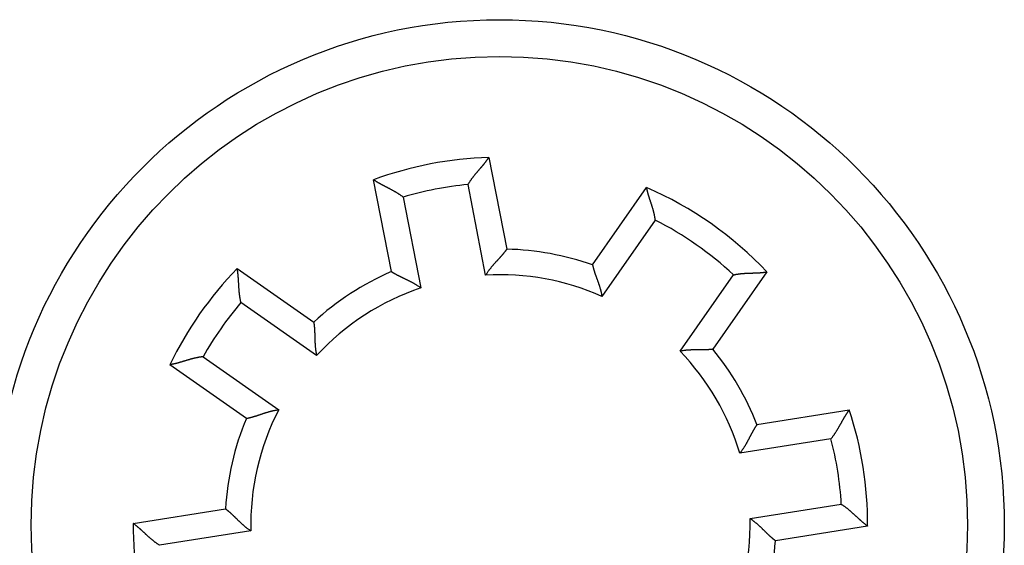
# Model space of a CAD drawing. Extents: x 63 to 594, y 0 to 396.
# Drawn here: x 182 to 209, y 151 to 165 of the extents above; entities that cross this region are included whole.
import ezdxf

# ---------------------------------------------------------------- set-up
doc = ezdxf.new("R2010")
doc.units = 0
doc.linetypes.add('HIDDENNEW0', pattern=[4.5, 1.5, -1.5, 1.5])
doc.layers.add('MUOTOVIIVAT', color=40, linetype='HIDDENNEW0')
doc.layers.add('TANGVIIVATNONDEF', color=3, linetype='HIDDENNEW0')

msp = doc.modelspace()

# ---------------------------------------------------------------- linework, layer by layer
at = {"layer": 'MUOTOVIIVAT', "color": 40, "linetype": 'CONTINUOUS'}
for p, q in [((194.68968, 161.10545), (195.17506, 158.60836)), ((192.03386, 157.99777), (191.54847, 160.49486)), ((197.51033, 158.17867), (198.98416, 160.28351)), ((187.7487, 157.98755), (187.74936, 157.98693)), ((187.83432, 158.08286), (189.91809, 156.62378)), ((202.26077, 157.98921), (200.78694, 155.88436)), ((188.08265, 154.00249), (185.99887, 155.46157)), ((201.98942, 153.83689), (204.50193, 154.23484)), ((185.00265, 151.14645), (187.51515, 151.54439)), ((205.00252, 151.07423), (202.49001, 150.67629))]:
    msp.add_line(p, q, dxfattribs=at)
for points in [[(194.11984, 160.36835), (194.13293, 160.39025, -0.00385408), (194.14637, 160.41196, -0.00395127), (194.16017, 160.43347, -0.00384668), (194.17428, 160.45478, -0.00352745), (194.18868, 160.47589, -0.00329842), (194.20334, 160.49679, -0.00309729), (194.21823, 160.51749, -0.00291298), (194.23332, 160.53797, -0.00269559), (194.24859, 160.55824, -0.00251156), (194.264, 160.5783, -0.00230844), (194.27952, 160.59814, -0.00213292), (194.29513, 160.61775, -0.00193338), (194.3108, 160.63714, -0.0017611), (194.3265, 160.65631, -0.00156433), (194.34219, 160.67524, -0.00139301), (194.35786, 160.69394, -0.00119529), (194.37347, 160.7124, -0.00102139), (194.389, 160.73062, -0.00081916), (194.40441, 160.7486, -0.00063878), (194.41968, 160.76634, -0.00042761), (194.43477, 160.78383, -0.00023602), (194.44967, 160.80107, -0.00001072), (194.46433, 160.81805, 0.00019807), (194.47874, 160.83479, 0.00044452), (194.49285, 160.85125, 0.00067749), (194.50666, 160.86746, 0.00095211), (194.52011, 160.88341, 0.00122097), (194.5332, 160.89909, 0.00154114), (194.54587, 160.91449, 0.00167049), (194.55814, 160.92958, 0.00160146), (194.56996, 160.94433, 0.00154973), (194.58134, 160.95869, 0.00147024), (194.59224, 160.97262, 0.00142026), (194.60266, 160.98609, 0.00135262), (194.61257, 160.99904, 0.00131152), (194.62197, 161.01145, 0.00124745), (194.63083, 161.02327, 0.00121322), (194.63914, 161.03448, 0.00115565), (194.64687, 161.045, 0.00112492), (194.65403, 161.05483, 0.00106353), (194.66057, 161.06389, 0.00104798), (194.66651, 161.0722, 0.00100903), (194.67182, 161.07969, 0.000968), (194.67645, 161.08626, 0.00086597), (194.68033, 161.09181, 0.00093081), (194.68371, 161.0967, 0.00091858), (194.68684, 161.10125, 0.00095266), (194.68969, 161.10543, 0.00130875)], [(192.35293, 160.0249), (192.33259, 160.0403, 0.00385444), (192.312, 160.05539, 0.00395163), (192.29115, 160.07016, 0.00384704), (192.27008, 160.08464, 0.00352778), (192.24882, 160.09881, 0.00329874), (192.2274, 160.11271, 0.00309759), (192.20584, 160.12631, 0.00291327), (192.18417, 160.13966, 0.00269586), (192.16243, 160.15273, 0.00251181), (192.14063, 160.16556, 0.00230868), (192.1188, 160.17813, 0.00213315), (192.09698, 160.19048, 0.00193359), (192.07519, 160.20258, 0.0017613), (192.05346, 160.21447, 0.00156452), (192.03181, 160.22614, 0.00139319), (192.01028, 160.23761, 0.00119545), (191.98889, 160.24888, 0.00102154), (191.96767, 160.25996, 0.00081929), (191.94664, 160.27086, 0.0006389), (191.92584, 160.28159, 0.00042772), (191.9053, 160.29215, 0.00023612), (191.88503, 160.30255, 0.00001081), (191.86507, 160.31281, -0.00019799), (191.84544, 160.32293, -0.00044445), (191.82619, 160.33291, -0.00067744), (191.80732, 160.34277, -0.00095207), (191.78887, 160.35251, -0.00122094), (191.77086, 160.36214, -0.00154114), (191.75334, 160.37167, -0.0016705), (191.73631, 160.38107, -0.00160148), (191.71983, 160.39031, -0.00154976), (191.7039, 160.39937, -0.00147029), (191.68857, 160.4082, -0.00142032), (191.67386, 160.41678, -0.00135269), (191.65982, 160.42508, -0.0013116), (191.64646, 160.43307, -0.00124754), (191.63382, 160.44071, -0.00121334), (191.62192, 160.44799, -0.00115579), (191.6108, 160.45485, -0.00112508), (191.60048, 160.46128, -0.0010637), (191.59103, 160.46723, -0.00104821), (191.5824, 160.47271, -0.00100942), (191.57467, 160.47767, -0.00096834), (191.56792, 160.48203, -0.00086602), (191.56225, 160.48572, -0.00093155), (191.55727, 160.48899, -0.00092153), (191.55266, 160.49204, -0.00095642), (191.54846, 160.49485, -0.00131224)], [(199.21958, 159.39931), (199.21646, 159.42438, 0.00440984), (199.21291, 159.44939, 0.00452525), (199.20889, 159.47434, 0.00440841), (199.20446, 159.49923, 0.00404404), (199.19963, 159.52402, 0.00378276), (199.19445, 159.54872, 0.00355304), (199.18892, 159.57331, 0.0033424), (199.1831, 159.59777, 0.00309351), (199.177, 159.62208, 0.00288288), (199.17066, 159.64625, 0.00265027), (199.16409, 159.67025, 0.00244939), (199.15733, 159.69406, 0.00222095), (199.15041, 159.71768, 0.0020239), (199.14335, 159.7411, 0.00179878), (199.13619, 159.76429, 0.00160297), (199.12894, 159.78725, 0.00137688), (199.12165, 159.80996, 0.00117819), (199.11434, 159.83241, 0.00094694), (199.10703, 159.85458, 0.00074072), (199.09976, 159.87647, 0.00049901), (199.09255, 159.89805, 0.00027964), (199.08543, 159.91932, 0.00002126), (199.07843, 159.94025, -0.00021866), (199.07158, 159.96085, -0.0005026), (199.0649, 159.98108, -0.00077119), (199.05843, 160.00095, -0.00108793), (199.05219, 160.02043, -0.00140147), (199.04621, 160.03951, -0.00177836), (199.04052, 160.05818, -0.00193619), (199.03512, 160.07641, -0.00186532), (199.03001, 160.09413, -0.00181087), (199.02517, 160.11134, -0.00172014), (199.02063, 160.12796, -0.00166448), (199.01636, 160.14398, -0.00158854), (199.01237, 160.15934, -0.00154328), (199.00865, 160.17401, -0.00147041), (199.00521, 160.18793, -0.00143264), (199.00203, 160.2011, -0.00136724), (198.99913, 160.21343, -0.00133327), (198.99649, 160.22492, -0.00126265), (198.99412, 160.23548, -0.00124726), (198.992, 160.24514, -0.00120565), (198.99014, 160.25383, -0.00115817), (198.98854, 160.26144, -0.00103216), (198.98722, 160.26784, -0.00112522), (198.98609, 160.27348, -0.0011623), (198.98507, 160.27872, -0.00122872), (198.98416, 160.28351, -0.00166228)], [(195.17505, 158.60837), (195.17466, 158.60781, -0.01277961), (195.17357, 158.60625, -0.00095416), (195.17173, 158.60365, -0.00065111), (195.16919, 158.60008, -0.00104454), (195.16594, 158.59557, -0.00106851), (195.16203, 158.59018, -0.00107928), (195.15743, 158.58391, -0.00107183), (195.1522, 158.57683, -0.00113884), (195.14632, 158.56896, -0.00115495), (195.13983, 158.56035, -0.00121207), (195.13272, 158.55101, -0.00123383), (195.12503, 158.54102, -0.00129518), (195.11675, 158.53038, -0.0013245), (195.10792, 158.51915, -0.00138846), (195.09853, 158.50735, -0.00142466), (195.08861, 158.49504, -0.00149365), (195.07816, 158.48224, -0.00153615), (195.06722, 158.46899, -0.0016086), (195.05578, 158.45533, -0.0016614), (195.04387, 158.4413, -0.00174802), (195.03149, 158.42694, -0.00179911), (195.01867, 158.41227, -0.00186554), (195.00541, 158.39734, -0.00170724), (194.99176, 158.38215, -0.0013331), (194.97774, 158.36669, -0.00102229), (194.96338, 158.35097, -0.00070816), (194.94872, 158.33499, -0.00044212), (194.93379, 158.31876, -0.00016061), (194.91861, 158.30226, 0.00007728), (194.90323, 158.28552, 0.00033409), (194.88766, 158.26851, 0.00055111), (194.87195, 158.25125, 0.00078971), (194.85612, 158.23374, 0.00099653), (194.84021, 158.21598, 0.00123215), (194.82425, 158.19796, 0.00142218), (194.80826, 158.1797, 0.00162721), (194.7923, 158.1612, 0.00185008), (194.77636, 158.14243, 0.00214593), (194.76048, 158.12338, 0.00224366), (194.74475, 158.10418, 0.00222763), (194.72924, 158.08485, 0.00277575), (194.71369, 158.06494, 0.00378339), (194.69803, 158.04428, 0.0028691), (194.68342, 158.02474, 0.0005735), (194.67031, 158.00696, 0.0048062), (194.65421, 157.98359, 0.00933815), (194.63045, 157.94689, 0.00463412), (194.59996, 157.89843, 0.0023947)], [(187.93645, 157.1568), (187.93066, 157.18165, -0.00385528), (187.92524, 157.2066, -0.00395248), (187.92022, 157.23165, -0.00384785), (187.91557, 157.25679, -0.00352853), (187.91127, 157.28197, -0.00329944), (187.90729, 157.30719, -0.00309825), (187.90362, 157.33242, -0.00291389), (187.90025, 157.35764, -0.00269643), (187.89715, 157.38283, -0.00251235), (187.8943, 157.40796, -0.00230918), (187.89168, 157.43301, -0.00213362), (187.88929, 157.45797, -0.00193403), (187.88709, 157.4828, -0.00176171), (187.88507, 157.50749, -0.00156489), (187.88321, 157.53201, -0.00139353), (187.88149, 157.55634, -0.00119577), (187.87989, 157.58047, -0.00102184), (187.8784, 157.60436, -0.00081956), (187.877, 157.628, -0.00063915), (187.87566, 157.65137, -0.00042794), (187.87437, 157.67443, -0.00023632), (187.8731, 157.69718, -0.00001098), (187.87185, 157.71958, 0.00019784), (187.87059, 157.74163, 0.00044433), (187.86931, 157.76328, 0.00067734), (187.86798, 157.78453, 0.000952), (187.86658, 157.80534, 0.0012209), (187.8651, 157.82571, 0.00154112), (187.86352, 157.8456, 0.00167051), (187.86186, 157.86498, 0.00160154), (187.86012, 157.88379, 0.00154987), (187.85833, 157.90203, 0.00147046), (187.8565, 157.91962, 0.00142056), (187.85464, 157.93655, 0.00135301), (187.85277, 157.95275, 0.00131202), (187.8509, 157.96821, 0.00124807), (187.84906, 157.98286, 0.00121401), (187.84726, 157.9967, 0.00115667), (187.84551, 158.00964, 0.00112613), (187.84383, 158.02168, 0.00106491), (187.84224, 158.03274, 0.00104994), (187.84074, 158.04285, 0.00101225), (187.83936, 158.05192, 0.00097119), (187.83812, 158.05987, 0.00086689), (187.83706, 158.06655, 0.00093757), (187.8361, 158.07242, 0.00094527), (187.83518, 158.07787, 0.00098921), (187.83433, 158.08285, 0.0013483)], [(192.03385, 157.99776), (192.03442, 157.99738, 0.00906227), (192.03603, 157.99635, 0.0005538), (192.03871, 157.99463, 0.00051244), (192.0424, 157.99228, 0.00097518), (192.0471, 157.98932, 0.00102746), (192.05275, 157.98579, 0.00105188), (192.05936, 157.98169, 0.00105255), (192.06686, 157.9771, 0.00112463), (192.07526, 157.972, 0.00114416), (192.0845, 157.96645, 0.00120367), (192.09459, 157.96046, 0.00122719), (192.10547, 157.95407, 0.00128987), (192.11713, 157.94731, 0.00132022), (192.12953, 157.94021, 0.00138502), (192.14265, 157.93279, 0.00142188), (192.15646, 157.92509, 0.00149145), (192.17094, 157.91713, 0.00153441), (192.18605, 157.90895, 0.00160728), (192.20178, 157.90057, 0.00166042), (192.21808, 157.89203, 0.00174739), (192.23494, 157.88334, 0.00179874), (192.25232, 157.87455, 0.00186544), (192.27021, 157.86567, 0.00170724), (192.28855, 157.85669, 0.00133308), (192.30735, 157.84761, 0.00102227), (192.32654, 157.83842, 0.00070814), (192.34612, 157.8291, 0.00044209), (192.36605, 157.81964, 0.00016057), (192.3863, 157.81003, -0.00007732), (192.40684, 157.80027, -0.00033414), (192.42764, 157.79033, -0.00055117), (192.44867, 157.78022, -0.00078978), (192.46991, 157.76991, -0.0009966), (192.49131, 157.7594, -0.00123223), (192.51286, 157.74867, -0.00142228), (192.53452, 157.73773, -0.00162732), (192.55626, 157.72656, -0.00185021), (192.57807, 157.71513, -0.00214607), (192.59993, 157.70341, -0.00224381), (192.6217, 157.6915, -0.00222779), (192.64332, 157.67939, -0.00277595), (192.6652, 157.66676, -0.00378366), (192.68746, 157.65347, -0.00286932), (192.70832, 157.64082, -0.00057355), (192.72714, 157.62925, -0.00480657), (192.75082, 157.61361, -0.00933893), (192.78659, 157.58848, -0.00463454), (192.83302, 157.55497, -0.00239493)], [(197.51031, 158.17868), (197.51045, 158.17804, 0.00984432), (197.51084, 158.17627, 0.00061836), (197.51151, 158.17331, 0.00055104), (197.51244, 158.16924, 0.0010298), (197.51365, 158.16407, 0.00108056), (197.51512, 158.15788, 0.00110331), (197.51687, 158.15066, 0.00110157), (197.5189, 158.14249, 0.00117457), (197.5212, 158.13337, 0.0011926), (197.52378, 158.12337, 0.00125223), (197.52664, 158.11249, 0.00127417), (197.52979, 158.1008, 0.00133665), (197.53322, 158.08831, 0.00136527), (197.53693, 158.07508, 0.00142934), (197.54094, 158.06113, 0.0014642), (197.54523, 158.04651, 0.00153255), (197.54981, 158.03124, 0.00157293), (197.55469, 158.01537, 0.00164358), (197.55986, 157.99893, 0.00169394), (197.56533, 157.98197, 0.00177894), (197.5711, 157.96451, 0.00182513), (197.57717, 157.9466, 0.00188469), (197.58354, 157.92825, 0.00172052), (197.59017, 157.90951, 0.00134375), (197.59705, 157.89036, 0.0010328), (197.60414, 157.87083, 0.00072157), (197.61143, 157.85094, 0.00045834), (197.61886, 157.83069, 0.0001807), (197.62644, 157.8101, -0.00005327), (197.63411, 157.78919, -0.00030496), (197.64186, 157.76796, -0.00051718), (197.64965, 157.74644, -0.00075004), (197.65746, 157.72462, -0.0009514), (197.66527, 157.70254, -0.00118056), (197.67304, 157.6802, -0.00136502), (197.68074, 157.65762, -0.00156405), (197.68835, 157.63481, -0.00177993), (197.69584, 157.61177, -0.00206654), (197.70318, 157.58848, -0.00216117), (197.71034, 157.56511, -0.00214613), (197.71726, 157.54171, -0.00267645), (197.72402, 157.51775, -0.00365133), (197.73061, 157.49307, -0.00276791), (197.73666, 157.4698, -0.00054905), (197.74201, 157.44869, -0.00464285), (197.74803, 157.42137, -0.0090297), (197.75614, 157.37905, -0.00448233), (197.76607, 157.32349, -0.00231594)], [(201.34938, 157.90802), (201.374, 157.91367, -0.00440982), (201.39872, 157.91888, -0.0045252), (201.42354, 157.92364, -0.00440832), (201.44844, 157.92798, -0.00404392), (201.47339, 157.93193, -0.00378262), (201.49837, 157.9355, -0.00355287), (201.52336, 157.93872, -0.00334221), (201.54833, 157.94162, -0.00309331), (201.57327, 157.9442, -0.00288267), (201.59815, 157.9465, -0.00265006), (201.62294, 157.94854, -0.00244917), (201.64764, 157.95033, -0.00222073), (201.6722, 157.95191, -0.00202368), (201.69662, 157.95329, -0.00179857), (201.72086, 157.95449, -0.00160276), (201.74492, 157.95553, -0.00137668), (201.76875, 157.95645, -0.001178), (201.79235, 157.95725, -0.00094676), (201.81568, 157.95797, -0.00074056), (201.83873, 157.95862, -0.00049886), (201.86148, 157.95923, -0.00027949), (201.8839, 157.95981, -0.00002113), (201.90596, 157.96039, 0.00021877), (201.92766, 157.961, 0.00050269), (201.94895, 157.96165, 0.00077127), (201.96984, 157.96236, 0.00108798), (201.99027, 157.96316, 0.0014015), (202.01026, 157.96407, 0.00177837), (202.02974, 157.96511, 0.00193619), (202.04872, 157.96626, 0.00186531), (202.06712, 157.96752, 0.00181085), (202.08494, 157.96886, 0.0017201), (202.10212, 157.97028, 0.00166443), (202.11864, 157.97174, 0.00158846), (202.13443, 157.97325, 0.00154317), (202.14949, 157.97477, 0.00147026), (202.16375, 157.9763, 0.00143244), (202.17721, 157.97782, 0.00136697), (202.18979, 157.97931, 0.00133294), (202.20149, 157.98076, 0.00126225), (202.21222, 157.98214, 0.00124667), (202.22203, 157.98345, 0.00120469), (202.23083, 157.98467, 0.00115715), (202.23853, 157.98577, 0.00103176), (202.245, 157.98673, 0.00112305), (202.25069, 157.9876, 0.00115384), (202.25596, 157.98842, 0.00121652), (202.26078, 157.98921, 0.00164788)], [(189.91809, 156.62378), (189.9182, 156.6231, -0.01127519), (189.9185, 156.62122, -0.00079157), (189.91898, 156.61807, -0.00059477), (189.91962, 156.61374, -0.00101636), (189.92042, 156.60824, -0.00105183), (189.92135, 156.60165, -0.00106815), (189.9224, 156.59395, -0.00106399), (189.92355, 156.58522, -0.00113306), (189.9248, 156.57547, -0.00115057), (189.92611, 156.56477, -0.00120866), (189.92748, 156.55312, -0.00123113), (189.92889, 156.54059, -0.00129302), (189.93032, 156.52718, -0.00132276), (189.93177, 156.51297, -0.00138706), (189.9332, 156.49796, -0.00142353), (189.93462, 156.48221, -0.00149275), (189.936, 156.46574, -0.00153544), (189.93733, 156.44862, -0.00160806), (189.93859, 156.43084, -0.001661), (189.93977, 156.41247, -0.00174776), (189.94084, 156.39354, -0.00179896), (189.9418, 156.37408, -0.0018655), (189.94264, 156.35413, -0.00170724), (189.94338, 156.33372, -0.00133309), (189.94403, 156.31286, -0.00102229), (189.94462, 156.29159, -0.00070816), (189.94517, 156.2699, -0.00044211), (189.94571, 156.24785, -0.0001606), (189.94625, 156.22544, 0.00007728), (189.94682, 156.20271, 0.0003341), (189.94743, 156.17966, 0.00055112), (189.94812, 156.15634, 0.00078971), (189.9489, 156.13275, 0.00099653), (189.94979, 156.10892, 0.00123215), (189.95082, 156.08486, 0.00142218), (189.95201, 156.06063, 0.00162721), (189.95338, 156.03623, 0.00185007), (189.95495, 156.01165, 0.00214591), (189.95676, 155.98692, 0.00224363), (189.95879, 155.96218, 0.0022276), (189.96106, 155.9375, 0.00277571), (189.9637, 155.91238, 0.00378332), (189.96678, 155.88664, 0.00286904), (189.96985, 155.86244, 0.00057349), (189.97277, 155.84053, 0.00480608), (189.97743, 155.81254, 0.00933784), (189.98583, 155.76964, 0.00463394), (189.99756, 155.71359, 0.0023946)], [(200.78694, 155.88438), (200.78629, 155.88428, -0.0132572), (200.78449, 155.88405, -0.00097452), (200.78148, 155.88366, -0.0006743), (200.77734, 155.88314, -0.00109163), (200.77208, 155.8825, -0.00111709), (200.76576, 155.88177, -0.00112764), (200.75838, 155.88094, -0.00111863), (200.75001, 155.88005, -0.00118712), (200.74065, 155.87909, -0.00120209), (200.73037, 155.87809, -0.00125958), (200.71917, 155.87706, -0.00127996), (200.70711, 155.87602, -0.00134125), (200.6942, 155.87497, -0.00136896), (200.6805, 155.87393, -0.00143229), (200.66602, 155.87292, -0.00146656), (200.65081, 155.87195, -0.00153441), (200.63489, 155.87104, -0.00157439), (200.61832, 155.8702, -0.00164467), (200.6011, 155.86944, -0.00169474), (200.58329, 155.86878, -0.00177946), (200.56491, 155.86823, -0.00182543), (200.546, 155.8678, -0.00188478), (200.52658, 155.86751, -0.00172054), (200.5067, 155.86733, -0.00134382), (200.48635, 155.86725, -0.00103289), (200.46558, 155.86724, -0.0007217), (200.44439, 155.86727, -0.0004585), (200.42283, 155.86734, -0.00018089), (200.40089, 155.86741, 0.00005305), (200.37861, 155.86747, 0.00030472), (200.35601, 155.86749, 0.00051691), (200.33312, 155.86745, 0.00074974), (200.30995, 155.86733, 0.00095108), (200.28653, 155.86712, 0.00118021), (200.26288, 155.86677, 0.00136465), (200.23903, 155.86629, 0.00156366), (200.21499, 155.86564, 0.00177951), (200.19078, 155.8648, 0.00206609), (200.16639, 155.86373, 0.00216072), (200.14198, 155.86247, 0.0021457), (200.11762, 155.86097, 0.00267594), (200.09279, 155.85913, 0.00365069), (200.06735, 155.85687, 0.00276743), (200.04341, 155.8546, 0.00054893), (200.02174, 155.85241, 0.00464211), (199.99401, 155.84872, 0.00902839), (199.95148, 155.84187, 0.00448172), (199.89587, 155.8322, 0.00231564)], [(186.90402, 155.68232), (186.87869, 155.67927, 0.00385539), (186.85339, 155.67583, 0.00395262), (186.82813, 155.67197, 0.00384802), (186.80292, 155.66775, 0.00352871), (186.77778, 155.66318, 0.00329963), (186.75272, 155.65829, 0.00309845), (186.72776, 155.6531, 0.0029141), (186.7029, 155.64765, 0.00269665), (186.67817, 155.64195, 0.00251257), (186.65358, 155.63604, 0.0023094), (186.62915, 155.62992, 0.00213383), (186.60488, 155.62364, 0.00193424), (186.58079, 155.61721, 0.00176191), (186.5569, 155.61067, 0.00156509), (186.53322, 155.60403, 0.00139373), (186.50977, 155.59732, 0.00119595), (186.48655, 155.59057, 0.00102201), (186.46359, 155.5838, 0.00081972), (186.44089, 155.57703, 0.0006393), (186.41848, 155.5703, 0.00042808), (186.39636, 155.56363, 0.00023645), (186.37455, 155.55703, 0.00001109), (186.35308, 155.55054, -0.00019774), (186.33193, 155.54419, -0.00044425), (186.31115, 155.53799, -0.00067727), (186.29072, 155.53197, -0.00095195), (186.27068, 155.52617, -0.00122086), (186.25104, 155.52059, -0.00154111), (186.23181, 155.51527, -0.00167057), (186.21303, 155.5102, -0.00160173), (186.19476, 155.5054, -0.0015502), (186.17701, 155.50085, -0.00147096), (186.15985, 155.49656, -0.00142123), (186.14331, 155.49252, -0.0013539), (186.12744, 155.48873, -0.00131314), (186.11228, 155.48519, -0.00124947), (186.09788, 155.48191, -0.00121577), (186.08426, 155.47888, -0.00115893), (186.0715, 155.47609, -0.00112883), (186.05961, 155.47355, -0.00106797), (186.04868, 155.47127, -0.00105431), (186.03867, 155.46922, -0.00101941), (186.02967, 155.46741, -0.00097828), (186.02178, 155.46586, -0.0008689), (186.01513, 155.46458, -0.00095258), (186.00929, 155.46348, -0.00100458), (186.00386, 155.46247, -0.00107025), (185.99888, 155.46158, -0.00143565)], [(188.08265, 154.00248), (188.08332, 154.00261, 0.00936818), (188.08519, 154.00298, 0.00058997), (188.08832, 154.00361, 0.00052499), (188.0926, 154.00448, 0.00098139), (188.09805, 154.00561, 0.00103116), (188.10456, 154.007, 0.00105437), (188.11216, 154.00864, 0.00105432), (188.12075, 154.01054, 0.00112594), (188.13034, 154.01271, 0.00114517), (188.14084, 154.01514, 0.00120447), (188.15226, 154.01784, 0.00122782), (188.16452, 154.0208, 0.00129038), (188.17761, 154.02404, 0.00132064), (188.19145, 154.02754, 0.00138536), (188.20605, 154.03133, 0.00142216), (188.22133, 154.03538, 0.00149168), (188.23728, 154.03972, 0.0015346), (188.25383, 154.04433, 0.00160742), (188.27096, 154.04922, 0.00166053), (188.28862, 154.0544, 0.00174746), (188.30679, 154.05987, 0.00179878), (188.3254, 154.06561, 0.00186545), (188.34443, 154.07165, 0.00170722), (188.36386, 154.07794, 0.001333), (188.38369, 154.08446, 0.00102216), (188.40388, 154.09118, 0.00070797), (188.42445, 154.09808, 0.00044189), (188.44535, 154.10512, 0.00016032), (188.46659, 154.11227, -0.0000776), (188.48815, 154.11951, -0.00033446), (188.51002, 154.12682, -0.00055152), (188.53217, 154.13415, -0.00079015), (188.55461, 154.14149, -0.00099701), (188.5773, 154.1488, -0.00123267), (188.60026, 154.15605, -0.00142274), (188.62344, 154.16323, -0.00162781), (188.64684, 154.17029, -0.00185073), (188.67046, 154.17721, -0.00214663), (188.69433, 154.18398, -0.00224437), (188.71827, 154.19053, -0.00222832), (188.74223, 154.19684, -0.00277657), (188.76675, 154.20295, -0.00378445), (188.79199, 154.20885, -0.0028699), (188.81578, 154.21424, -0.00057369), (188.83736, 154.21899, -0.00480746), (188.86526, 154.22418, -0.00934045), (188.90845, 154.23096, -0.00463522), (188.96513, 154.23911, -0.00239527)], [(204.00417, 153.44728), (204.02027, 153.46707, 0.0038554), (204.03608, 153.48712, 0.0039526), (204.05157, 153.50744, 0.00384797), (204.06677, 153.52799, 0.00352864), (204.08168, 153.54874, 0.00329954), (204.09631, 153.56966, 0.00309835), (204.11067, 153.59074, 0.00291398), (204.12476, 153.61192, 0.00269652), (204.13858, 153.6332, 0.00251243), (204.15216, 153.65454, 0.00230926), (204.16549, 153.67591, 0.00213369), (204.17859, 153.69729, 0.00193409), (204.19145, 153.71864, 0.00176177), (204.20409, 153.73994, 0.00156495), (204.21651, 153.76117, 0.00139359), (204.22872, 153.78229, 0.00119582), (204.24073, 153.80327, 0.00102188), (204.25255, 153.82409, 0.0008196), (204.26417, 153.84472, 0.00063918), (204.27562, 153.86514, 0.00042798), (204.28689, 153.8853, 0.00023635), (204.298, 153.9052, 0.000011), (204.30894, 153.92478, -0.00019782), (204.31974, 153.94404, -0.00044431), (204.33038, 153.96294, -0.00067732), (204.3409, 153.98146, -0.00095198), (204.35127, 153.99955, -0.00122089), (204.36153, 154.01721, -0.00154112), (204.37167, 154.03439, -0.00167052), (204.38166, 154.05108, -0.00160156), (204.39147, 154.06723, -0.0015499), (204.40107, 154.08284, -0.00147049), (204.41043, 154.09784, -0.00142059), (204.41953, 154.11224, -0.00135305), (204.42831, 154.12599, -0.00131205), (204.43676, 154.13907, -0.0012481), (204.44484, 154.15143, -0.00121403), (204.45252, 154.16307, -0.00115669), (204.45977, 154.17394, -0.00112614), (204.46656, 154.18403, -0.0010649), (204.47284, 154.19327, -0.00104992), (204.47861, 154.2017, -0.00101221), (204.48383, 154.20925, -0.00097108), (204.48843, 154.21585, -0.00086675), (204.49232, 154.22139, -0.00093734), (204.49576, 154.22625, -0.00094446), (204.49897, 154.23074, -0.00098752), (204.50193, 154.23485, -0.00134535)], [(201.98942, 153.8369), (201.98903, 153.83634, 0.01045328), (201.98794, 153.83478, 0.00070661), (201.98613, 153.83216, 0.00056539), (201.98365, 153.82855, 0.00100161), (201.98052, 153.82395, 0.00104312), (201.97679, 153.81843, 0.00106235), (201.97247, 153.81197, 0.00105993), (201.96761, 153.80463, 0.00113008), (201.96222, 153.79641, 0.00114831), (201.95635, 153.78737, 0.00120691), (201.95001, 153.7775, 0.00122976), (201.94325, 153.76685, 0.00129193), (201.93609, 153.75543, 0.00132188), (201.92856, 153.74329, 0.00138636), (201.92068, 153.73043, 0.00142297), (201.91251, 153.7169, 0.00149231), (201.90405, 153.7027, 0.0015351), (201.89535, 153.68789, 0.0016078), (201.88642, 153.67246, 0.00166081), (201.87731, 153.65647, 0.00174764), (201.86805, 153.63992, 0.00179889), (201.85865, 153.62286, 0.00186548), (201.84915, 153.6053, 0.00170725), (201.83954, 153.58728, 0.0013331), (201.82981, 153.56881, 0.0010223), (201.81995, 153.54995, 0.00070817), (201.80995, 153.5307, 0.00044212), (201.79981, 153.51112, 0.00016061), (201.7895, 153.49122, -0.00007727), (201.77902, 153.47103, -0.00033408), (201.76836, 153.45059, -0.0005511), (201.75752, 153.42992, -0.00078969), (201.74648, 153.40906, -0.00099651), (201.73523, 153.38803, -0.00123212), (201.72376, 153.36687, -0.00142215), (201.71207, 153.34561, -0.00162718), (201.70014, 153.32427, -0.00185003), (201.68796, 153.30288, -0.00214586), (201.67549, 153.28143, -0.00224359), (201.66282, 153.26009, -0.00222755), (201.64996, 153.2389, -0.00277565), (201.63658, 153.21748, -0.00378323), (201.62252, 153.1957, -0.00286897), (201.60915, 153.17529, -0.00057347), (201.59692, 153.15689, -0.00480595), (201.58046, 153.13376, -0.00933757), (201.55411, 153.09889, -0.00463379), (201.519, 153.05365, -0.00239452)], [(187.51515, 151.54441), (187.5157, 151.544, -0.00988807), (187.51722, 151.54284, -0.00064824), (187.51975, 151.54091, -0.00054519), (187.52322, 151.53825, -0.00099147), (187.52762, 151.53484, -0.00103713), (187.53287, 151.53074, -0.00105836), (187.53898, 151.52593, -0.00105714), (187.54586, 151.52046, -0.00112803), (187.55353, 151.5143, -0.00114676), (187.56191, 151.50752, -0.00120571), (187.57099, 151.50008, -0.00122881), (187.58071, 151.49205, -0.00129118), (187.59105, 151.4834, -0.00132128), (187.60196, 151.47418, -0.00138589), (187.61343, 151.46438, -0.00142259), (187.62538, 151.45404, -0.00149201), (187.63782, 151.44315, -0.00153487), (187.65067, 151.43176, -0.00160763), (187.66392, 151.41984, -0.00166069), (187.67753, 151.40745, -0.00174756), (187.69146, 151.39457, -0.00179884), (187.70566, 151.38125, -0.00186546), (187.72012, 151.36748, -0.0017072), (187.73483, 151.35331, -0.00133297), (187.74979, 151.33876, -0.0010221), (187.765, 151.32386, -0.0007079), (187.78046, 151.30865, -0.0004418), (187.79616, 151.29316, -0.00016022), (187.81211, 151.27742, 0.00007772), (187.82831, 151.26146, 0.0003346), (187.84477, 151.24531, 0.00055167), (187.86146, 151.229, 0.00079033), (187.87841, 151.21258, 0.0009972), (187.89561, 151.19606, 0.00123288), (187.91306, 151.17947, 0.00142296), (187.93075, 151.16286, 0.00162805), (187.94868, 151.14626, 0.00185098), (187.96688, 151.12968, 0.00214692), (187.98537, 151.11314, 0.00224466), (188.00402, 151.09675, 0.0022286), (188.02279, 151.08058, 0.00277691), (188.04214, 151.06434, 0.00378491), (188.06224, 151.04797, 0.00287025), (188.08126, 151.03269, 0.00057377), (188.09858, 151.01897, 0.00480802), (188.12138, 151.00207, 0.00934153), (188.15722, 150.97705, 0.00463576), (188.2046, 150.94488, 0.00239554)], [(204.28576, 151.66944), (204.30719, 151.65559, -0.00385447), (204.32841, 151.64141, -0.00395165), (204.34943, 151.62687, -0.00384704), (204.37024, 151.61202, -0.00352778), (204.39083, 151.59689, -0.00329872), (204.41121, 151.58151, -0.00309757), (204.43137, 151.56591, -0.00291324), (204.45132, 151.55011, -0.00269582), (204.47104, 151.53415, -0.00251177), (204.49055, 151.51805, -0.00230864), (204.50983, 151.50184, -0.0021331), (204.52889, 151.48556, -0.00193354), (204.54772, 151.46922, -0.00176125), (204.56633, 151.45287, -0.00156446), (204.5847, 151.43652, -0.00139313), (204.60284, 151.42021, -0.0011954), (204.62074, 151.40396, -0.00102149), (204.63842, 151.38781, -0.00081925), (204.65585, 151.37178, -0.00063886), (204.67304, 151.3559, -0.00042768), (204.68999, 151.34021, -0.00023609), (204.7067, 151.32472, -0.00001077), (204.72316, 151.30948, 0.00019802), (204.73938, 151.29449, 0.00044448), (204.75535, 151.27981, 0.00067746), (204.77107, 151.26545, 0.00095208), (204.78653, 151.25145, 0.00122095), (204.80174, 151.23782, 0.00154114), (204.81669, 151.22461, 0.00167053), (204.83135, 151.21183, 0.0016016), (204.84567, 151.1995, 0.00154996), (204.85963, 151.18763, 0.0014706), (204.87317, 151.17625, 0.00142075), (204.88627, 151.16536, 0.00135326), (204.89887, 151.15501, 0.00131233), (204.91095, 151.14518, 0.00124845), (204.92245, 151.13592, 0.00121449), (204.93335, 151.12722, 0.00115729), (204.9436, 151.11912, 0.00112687), (204.95318, 151.11163, 0.00106575), (204.962, 151.10478, 0.00105114), (204.9701, 151.09855, 0.00101421), (204.9774, 151.09298, 0.00097313), (204.98381, 151.08813, 0.00086744), (204.98922, 151.08406, 0.00094168), (204.99399, 151.0805, 0.0009615), (204.99843, 151.07722, 0.00101137), (205.00251, 151.07424, 0.00137214)], [(202.49, 150.67629), (202.48946, 150.67669, -0.00993467), (202.48794, 150.67785, -0.0006471), (202.48541, 150.67978, -0.00054474), (202.48194, 150.68244, -0.00099134), (202.47754, 150.68585, -0.00103702), (202.47229, 150.68995, -0.00105826), (202.46619, 150.69476, -0.00105704), (202.4593, 150.70023, -0.00112794), (202.45163, 150.70638, -0.00114667), (202.44326, 150.71317, -0.00120563), (202.43418, 150.7206, -0.00122873), (202.42446, 150.72864, -0.0012911), (202.41411, 150.73728, -0.00132121), (202.4032, 150.7465, -0.00138582), (202.39174, 150.7563, -0.00142252), (202.37978, 150.76664, -0.00149196), (202.36735, 150.77753, -0.00153481), (202.3545, 150.78893, -0.00160758), (202.34124, 150.80084, -0.00166065), (202.32764, 150.81324, -0.00174753), (202.31371, 150.82611, -0.00179882), (202.2995, 150.83944, -0.00186546), (202.28504, 150.85321, -0.0017072), (202.27033, 150.86738, -0.00133296), (202.25537, 150.88193, -0.00102209), (202.24017, 150.89682, -0.00070788), (202.22471, 150.91204, -0.00044177), (202.20901, 150.92752, -0.00016018), (202.19305, 150.94327, 0.00007776), (202.17685, 150.95923, 0.00033464), (202.1604, 150.97538, 0.00055172), (202.1437, 150.99168, 0.00079037), (202.12675, 151.00811, 0.00099725), (202.10956, 151.02463, 0.00123293), (202.0921, 151.04122, 0.00142301), (202.07441, 151.05783, 0.00162809), (202.05648, 151.07443, 0.00185101), (202.03828, 151.09101, 0.00214694), (202.01979, 151.10755, 0.00224467), (202.00115, 151.12394, 0.0022286), (201.98237, 151.14011, 0.00277689), (201.96302, 151.15635, 0.00378484), (201.94292, 151.17272, 0.00287017), (201.9239, 151.188, 0.00057376), (201.90658, 151.20172, 0.00480787), (201.88378, 151.21862, 0.00934108), (201.84793, 151.24365, 0.00463546), (201.80055, 151.27582, 0.00239538)], [(185.71939, 150.55125), (185.69796, 150.5651, -0.00385478), (185.67674, 150.57928, -0.00395194), (185.65573, 150.59382, -0.00384729), (185.63492, 150.60867, -0.00352797), (185.61433, 150.6238, -0.00329888), (185.59395, 150.63918, -0.00309769), (185.57379, 150.65478, -0.00291333), (185.55384, 150.67058, -0.00269589), (185.53412, 150.68654, -0.00251182), (185.51461, 150.70264, -0.00230867), (185.49533, 150.71885, -0.00213311), (185.47627, 150.73513, -0.00193354), (185.45744, 150.75146, -0.00176124), (185.43884, 150.76782, -0.00156445), (185.42047, 150.78417, -0.00139311), (185.40233, 150.80048, -0.00119537), (185.38442, 150.81673, -0.00102146), (185.36675, 150.83288, -0.00081921), (185.34932, 150.84891, -0.00063882), (185.33212, 150.86478, -0.00042765), (185.31517, 150.88048, -0.00023605), (185.29846, 150.89597, -0.00001074), (185.282, 150.91121, 0.00019804), (185.26578, 150.92619, 0.0004445), (185.24982, 150.94087, 0.00067748), (185.2341, 150.95524, 0.0009521), (185.21863, 150.96924, 0.00122096), (185.20342, 150.98286, 0.00154114), (185.18847, 150.99607, 0.00167053), (185.17381, 151.00886, 0.00160161), (185.15949, 151.02119, 0.00154998), (185.14554, 151.03306, 0.00147062), (185.132, 151.04444, 0.00142077), (185.1189, 151.05532, 0.00135329), (185.1063, 151.06568, 0.00131236), (185.09422, 151.07551, 0.00124849), (185.08272, 151.08477, 0.00121452), (185.07181, 151.09347, 0.00115732), (185.06156, 151.10156, 0.0011269), (185.05199, 151.10906, 0.00106576), (185.04316, 151.11591, 0.00105115), (185.03506, 151.12214, 0.00101423), (185.02776, 151.12771, 0.0009731), (185.02135, 151.13256, 0.00086734), (185.01594, 151.13663, 0.0009416), (185.01117, 151.14019, 0.00096127), (185.00673, 151.14347, 0.00101058), (185.00265, 151.14646, 0.00137038)]]:
    msp.add_lwpolyline(points, format="xyb", dxfattribs=at)
msp.add_circle((194.97464, 151.10097), 12.75, dxfattribs=at)
for radius, start, end in [(10, 91.793104, 110.2069), (10, 43.463041, 66.536959), (7.5, 70.46601, 88.682234), (10, 135.7931, 154.2069), (7.5, 113.31777, 132.68223), (7.5, 21.317766, 39.53399), (10, 359.7931, 378.2069), (7.5, 157.31777, 176.68223), (10, 179.7931, 198.2069), (7.5, 337.31777, 356.68223)]:
    msp.add_arc((195.00258, 151.11034), radius, start, end, dxfattribs=at)
at = {"layer": 'TANGVIIVATNONDEF', "color": 3, "linetype": 'CONTINUOUS'}
for p, q in [((194.59996, 157.89843), (194.11984, 160.36835)), ((192.35293, 160.0249), (192.83302, 157.55497)), ((199.21958, 159.39931), (197.76607, 157.32349)), ((199.89587, 155.8322), (201.34938, 157.90802)), ((189.99756, 155.71359), (187.93645, 157.1568)), ((186.90402, 155.68232), (188.96513, 154.23911)), ((204.00417, 153.44728), (201.519, 153.05365)), ((201.80055, 151.27582), (204.28576, 151.66944)), ((188.2046, 150.94488), (185.71939, 150.55125))]:
    msp.add_line(p, q, dxfattribs=at)
msp.add_circle((194.97464, 151.10097), 13.75, dxfattribs=at)
for radius, start, end in [(9.3, 95.446556, 106.55344), (9.3, 46.964598, 63.035402), (6.8, 66.02145, 93.394419), (6.8, 108.60558, 137.39442), (9.3, 139.44656, 150.55344), (6.8, 16.605581, 43.97855), (6.8, 152.60558, 181.39442), (9.3, 3.446556, 14.553444), (6.8, 332.60558, 361.39442)]:
    msp.add_arc((195.00258, 151.11034), radius, start, end, dxfattribs=at)

doc.saveas('drawing.dxf')
